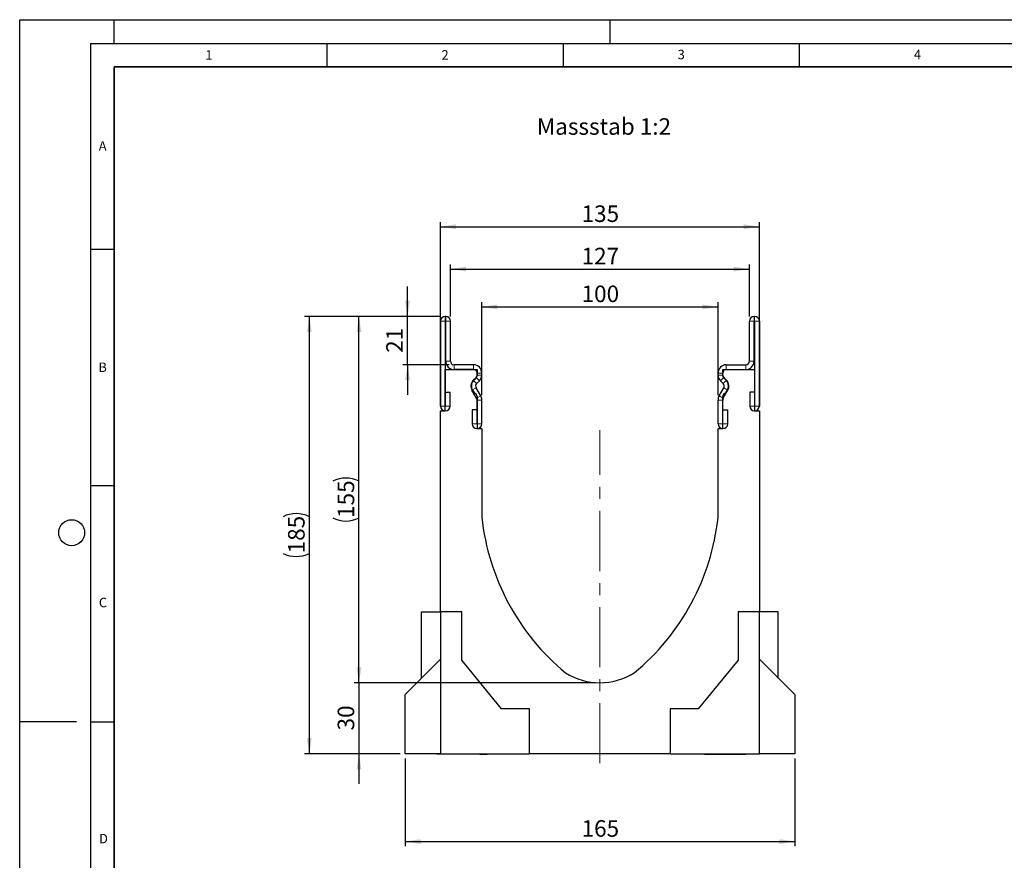
# Model space of a CAD drawing. Units: millimetres. Extents: x 0 to 420, y 0 to 297.
# Drawn here: x 0 to 208, y 119 to 297 of the extents above; entities that cross this region are included whole.
import ezdxf

# ---------------------------------------------------------------- set-up
doc = ezdxf.new("R2010")
doc.units = ezdxf.units.MM
doc.header["$PDSIZE"] = -1
doc.linetypes.add('CENTERX2', pattern=[20.32, 12.7, -2.54, 2.54, -2.54])
doc.layers.add('LINIEN-DICK', color=7, linetype='Continuous', lineweight=35)
for name, color, linetype in [('LINIEN-DÜNN', 7, 'Continuous'), ('SLD-0', 179, 'Continuous'), ('VORLAGE_TEXT', 7, 'Continuous')]:
    doc.layers.add(name, color=color, linetype=linetype)
doc.styles.add('SLDTEXTSTYLE0', font='TXT', dxfattribs={"width": 0.605})
doc.styles.add('SLDTEXTSTYLE2', font='TXT', dxfattribs={"width": 0.75})
doc.dimstyles.new('SLDDIMSTYLE0', dxfattribs={"dimtxt": 3.5, "dimasz": 3.302, "dimexe": 0, "dimexo": 0.0625, "dimgap": 0.875, "dimtad": 1, "dimlfac": 2, "dimrnd": 1e-09, "dimzin": 12, "dimdsep": 46, "dimtxsty": 'SLDTEXTSTYLE2', "dimsah": 1, "dimcen": 0.09, "dimadec": 0, "dimazin": 3, "dimtfac": 1, "dimtofl": 0, "dimtmove": 0, "dimatfit": 3, "dimfxl": 1, "dimfrac": 2, "dimtolj": 1, "dimtzin": 12, "dimarcsym": 0})
doc.dimstyles.new('SLDDIMSTYLE1', dxfattribs={"dimtxt": 3.5, "dimasz": 3.302, "dimexe": 0, "dimexo": 0.0625, "dimgap": 0.875, "dimtad": 1, "dimlfac": 2, "dimrnd": 1e-09, "dimzin": 12, "dimdsep": 46, "dimtxsty": 'SLDTEXTSTYLE2', "dimsah": 1, "dimcen": 0.09, "dimadec": 0, "dimazin": 3, "dimtfac": 1, "dimtmove": 0, "dimatfit": 0, "dimfxl": 1, "dimfrac": 2, "dimtolj": 1, "dimtzin": 12, "dimarcsym": 0})
doc.dimstyles.new('SLDDIMSTYLE2', dxfattribs={"dimtxt": 3.5, "dimasz": 3.302, "dimexe": 0, "dimexo": 0.0625, "dimgap": 0.875, "dimtad": 1, "dimdec": 0, "dimlfac": 2, "dimrnd": 1e-09, "dimzin": 12, "dimdsep": 46, "dimtxsty": 'SLDTEXTSTYLE2', "dimsah": 1, "dimcen": 0.09, "dimadec": 0, "dimazin": 3, "dimtfac": 1, "dimtdec": 0, "dimtmove": 0, "dimatfit": 0, "dimfxl": 1, "dimfrac": 2, "dimtolj": 1, "dimtzin": 12, "dimarcsym": 0})

# ---------------------------------------------------------------- blocks, each defined once
blk = doc.blocks.new('_D')
at = {"layer": 'SLD-0'}
for p, q in [((89.05, 234.25), (70.81, 234.25)), ((71.81, 156.75), (71.81, 234.25)), ((121.8, 156.75), (70.81, 156.75))]:
    blk.add_line(p, q, dxfattribs=at)
for centre, start, end in [((69.04, 193.83), 63.4349, 116.5651), ((69.04, 197.18), 243.4349, 296.5651)]:
    blk.add_arc(centre, 6.21, start, end, dxfattribs=at)
for points in [[(71.81, 234.25), (71.31, 230.95), (72.32, 230.95)], [(71.81, 156.75), (72.32, 160.06), (71.31, 160.06)]]:
    blk.add_solid(points, dxfattribs=at)
at = {"layer": 'SLD-0', "insert": (67.3, 191.62), "char_height": 3.5, "attachment_point": 1, "rotation": 90, "style": 'SLDTEXTSTYLE2'}
blk.add_mtext('155', dxfattribs=at)
blk = doc.blocks.new('_D_1')
at = {"layer": 'SLD-0'}
for p, q in [((71.81, 156.75), (71.81, 163.1)), ((121.8, 156.75), (70.81, 156.75)), ((71.81, 156.75), (71.81, 141.75)), ((80.55, 141.75), (70.81, 141.75)), ((71.81, 141.75), (71.81, 135.4))]:
    blk.add_line(p, q, dxfattribs=at)
for points in [[(71.81, 156.75), (72.32, 160.06), (71.31, 160.06)], [(71.81, 141.75), (71.31, 138.45), (72.32, 138.45)]]:
    blk.add_solid(points, dxfattribs=at)
at = {"layer": 'SLD-0', "insert": (67.3, 146.67), "char_height": 3.5, "attachment_point": 1, "rotation": 90, "style": 'SLDTEXTSTYLE2'}
blk.add_mtext('30', dxfattribs=at)
blk = doc.blocks.new('_D_2')
at = {"layer": 'SLD-0'}
for p, q in [((89.05, 215.25), (89.05, 254.21)), ((89.05, 253.21), (156.55, 253.21)), ((156.55, 215.25), (156.55, 254.21))]:
    blk.add_line(p, q, dxfattribs=at)
for points in [[(89.05, 253.21), (92.36, 252.7), (92.36, 253.72)], [(156.55, 253.21), (153.25, 253.72), (153.25, 252.7)]]:
    blk.add_solid(points, dxfattribs=at)
at = {"layer": 'SLD-0', "insert": (118.92, 257.72), "char_height": 3.5, "attachment_point": 1, "style": 'SLDTEXTSTYLE2'}
blk.add_mtext('135', dxfattribs=at)
blk = doc.blocks.new('_D_3')
at = {"layer": 'SLD-0'}
for p, q in [((91.18, 234.25), (91.18, 245.25)), ((91.18, 244.25), (154.43, 244.25)), ((154.43, 234.25), (154.43, 245.25))]:
    blk.add_line(p, q, dxfattribs=at)
for points in [[(91.18, 244.25), (94.48, 243.74), (94.48, 244.76)], [(154.43, 244.25), (151.13, 244.76), (151.13, 243.74)]]:
    blk.add_solid(points, dxfattribs=at)
at = {"layer": 'SLD-0', "insert": (118.92, 248.76), "char_height": 3.5, "attachment_point": 1, "style": 'SLDTEXTSTYLE2'}
blk.add_mtext('127', dxfattribs=at)
blk = doc.blocks.new('_D_4')
at = {"layer": 'SLD-0'}
for p, q in [((82.09, 234.25), (82.09, 240.6)), ((89.05, 234.25), (81.09, 234.25)), ((82.09, 224), (82.09, 234.25)), ((90.93, 224), (81.09, 224)), ((82.09, 224), (82.09, 217.65))]:
    blk.add_line(p, q, dxfattribs=at)
for points in [[(82.09, 234.25), (82.6, 237.55), (81.58, 237.55)], [(82.09, 224), (81.58, 220.7), (82.6, 220.7)]]:
    blk.add_solid(points, dxfattribs=at)
at = {"layer": 'SLD-0', "insert": (77.58, 226.54), "char_height": 3.5, "attachment_point": 1, "rotation": 90, "style": 'SLDTEXTSTYLE2'}
blk.add_mtext('21', dxfattribs=at)
blk = doc.blocks.new('_D_5')
at = {"layer": 'SLD-0'}
for p, q in [((89.05, 234.25), (60.31, 234.25)), ((61.31, 141.75), (61.31, 234.25)), ((80.55, 141.75), (60.31, 141.75))]:
    blk.add_line(p, q, dxfattribs=at)
for centre, start, end in [((58.53, 186.33), 63.4349, 116.5651), ((58.53, 189.68), 243.4349, 296.5651)]:
    blk.add_arc(centre, 6.21, start, end, dxfattribs=at)
for points in [[(61.31, 234.25), (60.8, 230.95), (61.82, 230.95)], [(61.31, 141.75), (61.82, 145.06), (60.8, 145.06)]]:
    blk.add_solid(points, dxfattribs=at)
at = {"layer": 'SLD-0', "insert": (56.8, 184.12), "char_height": 3.5, "attachment_point": 1, "rotation": 90, "style": 'SLDTEXTSTYLE2'}
blk.add_mtext('185', dxfattribs=at)
blk = doc.blocks.new('_D_6')
at = {"layer": 'SLD-0'}
for p, q in [((81.55, 140.75), (81.55, 122.18)), ((164.05, 140.75), (164.05, 122.18)), ((81.55, 123.18), (164.05, 123.18))]:
    blk.add_line(p, q, dxfattribs=at)
for points in [[(81.55, 123.18), (84.86, 122.67), (84.86, 123.68)], [(164.05, 123.18), (160.75, 123.68), (160.75, 122.67)]]:
    blk.add_solid(points, dxfattribs=at)
at = {"layer": 'SLD-0', "insert": (118.92, 127.69), "char_height": 3.5, "attachment_point": 1, "style": 'SLDTEXTSTYLE2'}
blk.add_mtext('165', dxfattribs=at)
blk = doc.blocks.new('_D_7')
at = {"layer": 'SLD-0'}
for p, q in [((97.8, 217.56), (97.8, 237.26)), ((97.8, 236.26), (147.8, 236.26)), ((147.8, 217.56), (147.8, 237.26))]:
    blk.add_line(p, q, dxfattribs=at)
for points in [[(97.8, 236.26), (101.11, 235.75), (101.11, 236.77)], [(147.8, 236.26), (144.5, 236.77), (144.5, 235.75)]]:
    blk.add_solid(points, dxfattribs=at)
at = {"layer": 'SLD-0', "insert": (118.92, 240.77), "char_height": 3.5, "attachment_point": 1, "style": 'SLDTEXTSTYLE2'}
blk.add_mtext('100', dxfattribs=at)

msp = doc.modelspace()

# ---------------------------------------------------------------- linework, layer by layer
at = {"color": 7, "linetype": 'Continuous', "lineweight": 25}
for p, q in [((90.179, 234.2528), (90.054, 234.2528)), ((155.428, 234.2528), (155.553, 234.2528)), ((89.054, 233.2528), (89.054, 215.2773)), ((90.0535, 233.2528), (90.0535, 215.2773)), ((90.179, 233.2533), (90.054, 233.2533)), ((90.1795, 224.7528), (90.1795, 233.2528)), ((91.179, 224.7528), (91.179, 233.2528)), ((154.428, 224.7528), (154.428, 233.2528)), ((155.4275, 224.7528), (155.4275, 233.2528)), ((155.428, 233.2533), (155.553, 233.2533)), ((155.5535, 233.2528), (155.5535, 215.2773)), ((156.553, 233.2528), (156.553, 215.2773)), ((90.0535, 214.2533), (90.0535, 223.0033)), ((90.0535, 223.0033), (96.8035, 223.0033)), ((96.054, 224.0028), (91.929, 224.0028)), ((96.054, 223.0033), (91.929, 223.0033)), ((96.8035, 223.0033), (96.8035, 221.6814)), ((148.8035, 223.0033), (155.5535, 223.0033)), ((148.8035, 221.6814), (148.8035, 223.0033)), ((149.553, 224.0028), (153.678, 224.0028)), ((149.553, 223.0033), (153.678, 223.0033)), ((155.5535, 223.0033), (155.5535, 214.2533)), ((96.0059, 220.7364), (96.5855, 221.3178)), ((96.8045, 221.8477), (96.8045, 222.2528)), ((97.804, 221.8477), (97.804, 222.2528)), ((147.803, 221.8477), (147.803, 222.2528)), ((148.8025, 221.8477), (148.8025, 222.2528)), ((149.601, 220.7364), (149.0214, 221.3178)), ((97.5706, 217.4323), (96.595, 219.1271)), ((96.7138, 220.0308), (97.2934, 220.6122)), ((148.0363, 217.4323), (149.0119, 219.1271)), ((148.8931, 220.0308), (148.3136, 220.6122)), ((90.1035, 218.2528), (91.103, 218.2528)), ((90.1035, 215.2773), (90.1035, 218.2528)), ((91.103, 215.2773), (91.103, 218.2528)), ((96.7044, 216.9337), (95.7288, 218.6285)), ((96.8035, 217.3253), (96.8035, 210.5033)), ((148.8035, 210.5033), (148.8035, 217.3253)), ((148.9025, 216.9337), (149.8782, 218.6285)), ((154.504, 218.2528), (154.504, 215.2773)), ((155.5035, 218.2528), (154.504, 218.2528)), ((155.5035, 218.2528), (155.5035, 215.2773)), ((96.8045, 211.5273), (96.8045, 216.5592)), ((97.804, 211.5273), (97.804, 216.5592)), ((147.803, 211.5273), (147.803, 216.5592)), ((148.8025, 211.5273), (148.8025, 216.5592)), ((89.0535, 171.7533), (89.0535, 214.2533)), ((89.0535, 214.2533), (90.0535, 214.2533)), ((95.755, 214.5028), (95.755, 211.5273)), ((96.7545, 214.5028), (95.755, 214.5028)), ((96.7545, 214.5028), (96.7545, 211.5273)), ((148.8525, 214.5028), (149.852, 214.5028)), ((148.8525, 211.5273), (148.8525, 214.5028)), ((149.852, 211.5273), (149.852, 214.5028)), ((155.5535, 214.2533), (156.5535, 214.2533)), ((156.5535, 214.2533), (156.5535, 171.7533)), ((96.8035, 210.5033), (97.8035, 210.5033)), ((97.8035, 210.5033), (97.8035, 191.7533)), ((147.8035, 191.7533), (147.8035, 210.5033)), ((147.8035, 210.5033), (148.8035, 210.5033)), ((85.0535, 157.7533), (85.0535, 171.7533)), ((85.0535, 171.7533), (89.0535, 171.7533)), ((93.5535, 171.7533), (89.0535, 171.7533)), ((89.0535, 171.7533), (89.0535, 141.7533)), ((93.5535, 161.5533), (93.5535, 171.7533)), ((156.5535, 171.7533), (152.0535, 171.7533)), ((152.0535, 171.7533), (152.0535, 161.5533)), ((156.5535, 141.7533), (156.5535, 171.7533)), ((160.5535, 171.7533), (156.5535, 171.7533)), ((160.5535, 157.7533), (160.5535, 171.7533)), ((81.5535, 154.2533), (89.0535, 161.7533)), ((101.9785, 151.2533), (93.5535, 161.5533)), ((152.0535, 161.5533), (143.6285, 151.2533)), ((156.5535, 161.7533), (164.0535, 154.2533)), ((81.5535, 141.7533), (81.5535, 154.2533)), ((164.0535, 154.2533), (164.0535, 141.7533)), ((107.9285, 151.2533), (101.9785, 151.2533)), ((107.9285, 141.7533), (107.9285, 151.2533)), ((143.6285, 151.2533), (137.6785, 151.2533)), ((137.6785, 151.2533), (137.6785, 141.7533)), ((89.0535, 141.7533), (81.5535, 141.7533)), ((89.0535, 141.7533), (107.9285, 141.7533)), ((90.4249, 141.6533), (90.4249, 141.7533)), ((90.4718, 141.6533), (90.4718, 141.7533)), ((90.5902, 141.6533), (90.5902, 141.7533)), ((91.0048, 141.6533), (91.0048, 141.7533)), ((91.0992, 141.6533), (91.0992, 141.7533)), ((91.5788, 141.7533), (91.5788, 141.6408)), ((92.0617, 141.6533), (92.0617, 141.7533)), ((92.4105, 141.6533), (92.4105, 141.7533)), ((92.5697, 141.7533), (92.5697, 141.6533)), ((93.1851, 141.6533), (93.1851, 141.7533)), ((93.3338, 141.6533), (93.3338, 141.7533)), ((94.6573, 141.6533), (94.6573, 141.7533)), ((94.9571, 141.6533), (94.9571, 141.7533)), ((95.2208, 141.6533), (95.2208, 141.7533)), ((95.9535, 141.7533), (95.9535, 141.6408)), ((97.4001, 141.7533), (97.4001, 141.6408)), ((98.9932, 141.6533), (98.9932, 141.7533)), ((99.2295, 141.6533), (99.2295, 141.7533)), ((100.4366, 141.6533), (100.4366, 141.7533)), ((100.7189, 141.7533), (100.7189, 141.6533)), ((101.8104, 141.6533), (101.8104, 141.7533)), ((102.0741, 141.6533), (102.0741, 141.7533)), ((103.1587, 141.7533), (103.1587, 141.6408)), ((104.5686, 141.7533), (104.5686, 141.6533)), ((106.0117, 141.6533), (106.0117, 141.7533)), ((137.6785, 141.7533), (107.9285, 141.7533)), ((137.6785, 141.7533), (156.5535, 141.7533)), ((144.9686, 141.7533), (144.9686, 141.6533)), ((148.7171, 141.7533), (148.7171, 141.6533)), ((151.33, 141.6533), (151.33, 141.7533)), ((153.6682, 141.6533), (153.6682, 141.7533)), ((164.0535, 141.7533), (156.5535, 141.7533)), ((90.4718, 141.6533), (90.4249, 141.6533)), ((90.5902, 141.6533), (90.4718, 141.6533)), ((90.9622, 141.6533), (90.5902, 141.6533)), ((91.0992, 141.6533), (91.0048, 141.6533)), ((91.4992, 141.6533), (91.0992, 141.6533)), ((92.0617, 141.6533), (91.701, 141.6533)), ((91.8126, 141.6533), (91.8126, 141.6408)), ((92.4105, 141.6533), (92.0617, 141.6533)), ((92.5697, 141.6533), (92.4105, 141.6533)), ((93.1851, 141.6533), (92.5697, 141.6533)), ((93.3338, 141.6533), (93.1851, 141.6533)), ((94.6573, 141.6533), (93.3338, 141.6533)), ((94.9571, 141.6533), (94.6573, 141.6533)), ((95.2208, 141.6533), (94.9571, 141.6533)), ((96.1568, 141.6533), (95.2208, 141.6533)), ((99.2295, 141.6533), (98.9932, 141.6533)), ((100.4366, 141.6533), (99.2295, 141.6533)), ((99.7656, 141.6408), (99.7656, 141.6533)), ((100.7189, 141.6533), (100.4366, 141.6533)), ((101.8104, 141.6533), (100.7189, 141.6533)), ((102.0741, 141.6533), (101.8104, 141.6533)), ((103.0744, 141.6533), (102.0741, 141.6533)), ((104.5686, 141.6533), (103.7618, 141.6533)), ((106.0117, 141.6533), (104.5686, 141.6533)), ((144.9686, 141.6533), (148.7171, 141.6533)), ((148.7171, 141.6533), (151.33, 141.6533)), ((151.33, 141.6533), (153.6682, 141.6533))]:
    msp.add_line(p, q, dxfattribs=at)
at = {"color": 8, "linetype": 'Continuous', "lineweight": 18}
for p, q in [((90.054, 234.2528), (90.054, 233.2533)), ((90.179, 233.2533), (90.179, 234.2528)), ((155.428, 234.2528), (155.428, 233.2533)), ((155.553, 233.2533), (155.553, 234.2528)), ((90.0535, 233.2528), (89.054, 233.2528)), ((91.179, 233.2528), (90.1795, 233.2528)), ((155.4275, 233.2528), (154.428, 233.2528)), ((156.553, 233.2528), (155.5535, 233.2528)), ((90.1795, 224.7528), (91.179, 224.7528)), ((91.929, 224.0028), (91.929, 223.0033)), ((96.054, 223.0033), (96.054, 224.0028)), ((149.553, 224.0028), (149.553, 223.0033)), ((153.678, 223.0033), (153.678, 224.0028)), ((154.428, 224.7528), (155.4275, 224.7528)), ((97.2934, 220.6122), (96.5855, 221.3178)), ((97.804, 222.2528), (96.8045, 222.2528)), ((96.8045, 221.8477), (97.804, 221.8477)), ((148.8025, 222.2528), (147.803, 222.2528)), ((147.803, 221.8477), (148.8025, 221.8477)), ((149.0214, 221.3178), (148.3136, 220.6122)), ((96.595, 219.1271), (95.7288, 218.6285)), ((96.0059, 220.7364), (96.7138, 220.0308)), ((148.8931, 220.0308), (149.601, 220.7364)), ((149.8782, 218.6285), (149.0119, 219.1271)), ((96.7044, 216.9337), (97.5706, 217.4323)), ((148.0363, 217.4323), (148.9025, 216.9337)), ((90.0535, 215.2773), (89.054, 215.2773)), ((90.1035, 215.2773), (91.103, 215.2773)), ((97.804, 216.5592), (96.8045, 216.5592)), ((148.8025, 216.5592), (147.803, 216.5592)), ((155.5035, 215.2773), (154.504, 215.2773)), ((155.5535, 215.2773), (156.553, 215.2773)), ((96.7545, 211.5273), (95.755, 211.5273)), ((96.8045, 211.5273), (97.804, 211.5273)), ((148.8025, 211.5273), (147.803, 211.5273)), ((148.8525, 211.5273), (149.852, 211.5273)), ((91.701, 141.6533), (91.701, 141.7533)), ((96.7088, 141.7533), (96.7088, 141.6533)), ((98.2148, 141.6533), (98.2148, 141.7533)), ((103.7618, 141.6533), (103.7618, 141.7533))]:
    msp.add_line(p, q, dxfattribs=at)
at = {"color": 7, "linetype": 'Continuous', "lineweight": 25}
for centre, radius, start, end in [((90.054, 233.2528), 1, 90, 180), ((90.179, 233.2528), 1, 360, 90), ((155.428, 233.2528), 1, 90, 180), ((155.553, 233.2528), 1, 360, 90), ((90.054, 233.2528), 0.0005, 90, 180), ((90.179, 233.2528), 0.0005, 0, 90), ((155.428, 233.2528), 0.0005, 90, 180), ((155.553, 233.2528), 0.0005, 0, 90), ((91.929, 224.7528), 1.7495, 180, 270), ((91.929, 224.7528), 0.75, 180, 270), ((96.054, 222.2528), 1.75, 0, 90), ((96.054, 222.2528), 0.7505, 0, 90), ((149.553, 222.2528), 1.75, 90, 180), ((149.553, 222.2528), 0.7505, 90, 180), ((153.678, 224.7528), 0.75, 270, 0), ((153.678, 224.7528), 1.7495, 270, 0), ((97.4035, 219.5033), 1.8125, 121.791471, 238.208529), ((96.0535, 221.6814), 0.75, 301.791471, 0), ((96.054, 221.8477), 0.7505, 315.091893, 360), ((96.054, 221.8477), 1.75, 315.091893, 0), ((149.553, 221.8477), 1.75, 180, 224.908107), ((149.553, 221.8477), 0.7505, 180, 224.908107), ((149.5535, 221.6814), 0.75, 180, 238.208529), ((148.2035, 219.5033), 1.8125, 301.791471, 58.208529), ((97.245, 219.5013), 1.7495, 135.091893, 209.926703), ((97.245, 219.5013), 0.75, 135.091893, 209.926703), ((148.3619, 219.5013), 0.75, 330.073297, 44.908107), ((148.3619, 219.5013), 1.7495, 330.073297, 44.908107), ((96.0535, 217.3253), 0.75, 0, 58.208529), ((96.054, 216.5592), 0.7505, 0, 29.926703), ((96.054, 216.5592), 1.75, 0, 29.926703), ((149.553, 216.5592), 1.75, 150.073297, 180), ((149.553, 216.5592), 0.7505, 150.073297, 180), ((149.5535, 217.3253), 0.75, 121.791471, 180), ((90.0785, 215.2773), 1.0245, 180, 0), ((90.0785, 215.2773), 0.025, 180, 0), ((155.5285, 215.2773), 1.0245, 180, 0), ((155.5285, 215.2773), 0.025, 180, 0), ((96.7795, 211.5273), 1.0245, 180, 0), ((96.7795, 211.5273), 0.025, 180, 0), ((148.8275, 211.5273), 1.0245, 180, 360), ((148.8275, 211.5273), 0.025, 180, 0), ((147.2136, 197.1329), 49.7022, 186.213661, 230.426022), ((98.3954, 197.1318), 49.7, 309.572969, 353.787348), ((122.8035, 170.5033), 13.75, 238.160065, 301.839935)]:
    msp.add_arc(centre, radius, start, end, dxfattribs=at)
for points, knots in [([(88.3035, 141.7533), (88.3323, 141.7533), (88.3864, 141.7533), (88.7816, 141.7533), (88.966, 141.7533)], [0, 0, 0, 0, 0.53355178, 1, 1, 1, 1]), ([(91.701, 141.6533), (91.6401, 141.6533), (91.5699, 141.6533), (91.584, 141.6533), (91.5859, 141.6533)], [0, 0, 0, 0, 0.866735677, 1, 1, 1, 1]), ([(96.7088, 141.6533), (96.6275, 141.6533), (96.4649, 141.6533), (96.228, 141.6533), (96.057, 141.6533), (95.9553, 141.6533), (95.9625, 141.6533), (95.9647, 141.6533)], [0, 0, 0, 0, 0.20180706, 0.40358934, 0.69494234, 0.90347366, 1, 1, 1, 1]), ([(97.2338, 141.6533), (97.1341, 141.6533), (96.9659, 141.6533), (96.7831, 141.6533), (96.7088, 141.6533)], [0, 0, 0, 0, 0.59318004, 1, 1, 1, 1]), ([(97.4088, 141.6533), (97.4088, 141.6533), (97.4089, 141.6533), (97.5248, 141.6533), (97.7136, 141.6533), (97.9659, 141.6533), (98.1328, 141.6533), (98.2148, 141.6533)], [0, 0, 0, 0, 0.12969874, 0.32138125, 0.60774319, 0.80736752, 1, 1, 1, 1]), ([(98.2148, 141.6533), (98.3249, 141.6533), (98.5774, 141.6533), (98.7873, 141.6533), (98.9056, 141.6533)], [0, 0, 0, 0, 0.43624341, 1, 1, 1, 1]), ([(103.7618, 141.6533), (103.6152, 141.6533), (103.3837, 141.6533), (103.1825, 141.6533), (103.1686, 141.6533), (103.1619, 141.6533)], [0, 0, 0, 0, 0.471483229, 0.744631752, 1, 1, 1, 1])]:
    msp.add_open_spline(points, degree=3, knots=knots, dxfattribs=at)
at = {"layer": 'LINIEN-DICK'}
for p, q in [((20, 287), (20, 10)), ((410, 287), (20, 287))]:
    msp.add_line(p, q, dxfattribs=at)
at = {"layer": 'LINIEN-DÜNN'}
for p, q in [((0, 0), (0, 297)), ((0, 297), (420, 297)), ((20, 292), (20, 297)), ((125, 292), (125, 297)), ((15, 292), (415, 292)), ((15, 292), (15, 5)), ((65, 292), (65, 287)), ((115, 292), (115, 287)), ((165, 292), (165, 287)), ((15, 248.5), (20, 248.5)), ((15, 198.5), (20, 198.5)), ((12, 148.5), (0, 148.5)), ((15, 148.5), (20, 148.5))]:
    msp.add_line(p, q, dxfattribs=at)
msp.add_circle((11, 188.5), 2.75, dxfattribs=at)
at = {"layer": 'SLD-0', "linetype": 'CENTERX2', "lineweight": 18}
msp.add_line((122.8035, 139.7533), (122.8035, 210.1561), dxfattribs=at)
at = {"layer": 'SLD-0'}
msp.add_point((122.8035, 156.7533), dxfattribs=at)

# ---------------------------------------------------------------- texts
at = {"layer": 'SLD-0', "insert": (109.4627, 276.1656), "char_height": 3.5, "attachment_point": 1, "style": 'SLDTEXTSTYLE2'}
msp.add_mtext('Massstab 1:2', dxfattribs=at)
at = {"layer": 'VORLAGE_TEXT', "char_height": 2, "attachment_point": 2, "style": 'SLDTEXTSTYLE0'}
for s, insert in [('1', (40.051, 290.553)), ('2', (90.0332, 290.5567)), ('3', (140.0166, 290.6379)), ('4', (190.03, 290.6343)), ('A', (17.561, 271.2966)), ('B', (17.5517, 224.4926)), ('C', (17.6275, 174.7262)), ('D', (17.7359, 124.8018))]:
    msp.add_mtext(s, dxfattribs=dict(at, insert=insert))

# ---------------------------------------------------------------- dimensions: what is measured, and where the dimension line sits
at = {"layer": 'SLD-0'}
for base, p1, p2, picture, middle in [((156.5535, 253.2121), (89.0535, 214.2533), (156.5535, 214.2533), '_D_2', (122.8035, 253.2121)), ((147.803, 236.261), (97.804, 216.5592), (147.803, 216.5592), '_D_7', (122.8035, 236.261)), ((164.0535, 123.1767), (81.5535, 141.7533), (164.0535, 141.7533), '_D_6', (122.8035, 123.1767))]:
    dim = msp.add_linear_dim(base=base, p1=p1, p2=p2, dimstyle='SLDDIMSTYLE0', dxfattribs=at)
    dim.commit()
    dim.dimension.update_dxf_attribs({"geometry": picture, "text_midpoint": middle, "dimtype": 160})
dim = msp.add_linear_dim(base=(154.428, 244.2528), p1=(91.179, 233.2528), p2=(154.428, 233.2528), text='127', dimstyle='SLDDIMSTYLE0', dxfattribs=at)
dim.commit()
dim.dimension.update_dxf_attribs({"geometry": '_D_3', "text_midpoint": (122.8035, 244.2528), "dimtype": 160})
for base, p1, p2, dimstyle, picture, middle in [((82.0907955902, 234.2528372649), (91.9289796383, 224.0028372649), (90.0539796383, 234.2528372649), 'SLDDIMSTYLE2', '_D_4', (82.0907955902, 229.1278372649)), ((71.8142, 141.7533), (122.8035, 156.7533), (81.5535, 141.7533), 'SLDDIMSTYLE1', '_D_1', (71.8142, 149.2533))]:
    dim = msp.add_linear_dim(base=base, p1=p1, p2=p2, angle=90, dimstyle=dimstyle, dxfattribs=at)
    dim.commit()
    dim.dimension.update_dxf_attribs({"geometry": picture, "text_midpoint": middle, "dimtype": 160})
for base, p1, picture, middle in [((61.3096, 234.2528), (81.5535, 141.7533), '_D_5', (61.3096, 188.0031)), ((71.8142, 234.2528), (122.8035, 156.7533), '_D', (71.8142, 195.5031))]:
    dim = msp.add_linear_dim(base=base, p1=p1, p2=(90.054, 234.2528), angle=90, text='(<>)', dimstyle='SLDDIMSTYLE0', dxfattribs=at)
    dim.commit()
    dim.dimension.update_dxf_attribs({"geometry": picture, "text_midpoint": middle, "dimtype": 160})

doc.saveas('drawing.dxf')
